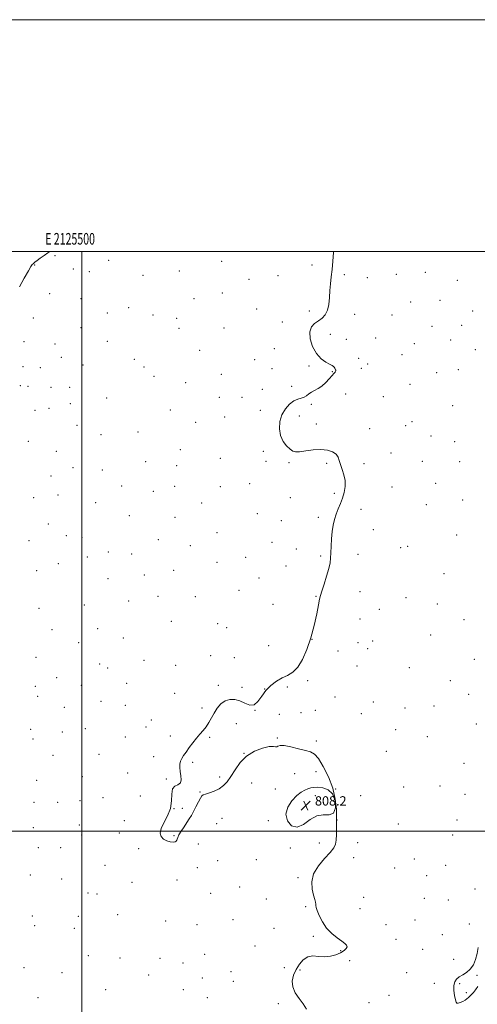
# Model space of a CAD drawing. Extents: x 2124800 to 2127700, y 307300 to 310200.
# Drawn here: x 2125446 to 2125841, y 309351 to 310200 of the extents above; entities that cross this region are included whole.
import ezdxf
from ezdxf.enums import TextEntityAlignment as Align

# ---------------------------------------------------------------- set-up
doc = ezdxf.new("R2010")
doc.units = 0
doc.header["$MEASUREMENT"] = 0
for name, color, linetype, lineweight in [('CONTOUR INDEX', 41, 'Continuous', 13), ('CONTOUR INTERMEDIATE', 44, 'Continuous', 0), ('GRID LINE', 7, 'Continuous', 0), ('GRID TEXT', 7, 'Continuous', 0), ('SPOT ELEVATION', 7, 'Continuous', 0), ('SPOT ELEVATION DTM', 2, 'Continuous', 13)]:
    doc.layers.add(name, color=color, linetype=linetype, lineweight=lineweight)
doc.styles.add('Style-WORKING', font='WORKING.shx')

# ---------------------------------------------------------------- blocks, each defined once
blk = doc.blocks.new('SPOT')
at = {"layer": 'SPOT ELEVATION'}
for p, q in [((-3.91, -3.91), (3.82, 3.81)), ((-1.65, 3.77), (1.72, -3.93))]:
    blk.add_line(p, q, dxfattribs=at)

msp = doc.modelspace()

# ---------------------------------------------------------------- linework, layer by layer
at = {"layer": 'CONTOUR INDEX', "elevation": 810, "flags": 128}
msp.add_lwpolyline([(2125842.136, 309399.788), (2125841.267, 309394.504), (2125839.876, 309389.36), (2125837.879, 309384.705), (2125835.266, 309380.901), (2125832.106, 309378.173), (2125828.777, 309376.182), (2125825.74, 309374.448), (2125823.382, 309372.522), (2125821.811, 309370.077), (2125821.065, 309366.817), (2125821.114, 309362.65), (2125821.665, 309358.296), (2125822.361, 309354.678), (2125822.957, 309352.504), (2125823.671, 309351.612), (2125824.838, 309351.625), (2125826.659, 309352.201), (2125828.811, 309353.133), (2125830.838, 309354.25), (2125832.407, 309355.414), (2125833.676, 309356.614), (2125834.927, 309357.87), (2125836.381, 309359.237), (2125838.024, 309360.905), (2125839.778, 309363.1), (2125841.622, 309365.949)], dxfattribs=at)
at = {"layer": 'CONTOUR INTERMEDIATE', "elevation": 808, "flags": 128}
for points in [[(2125446.233, 309969.548), (2125450.367, 309976.961), (2125453.974, 309983.329), (2125456.212, 309987.076), (2125457.361, 309988.751), (2125457.978, 309989.431), (2125458.592, 309990.048), (2125459.614, 309990.95), (2125461.427, 309992.34), (2125464.242, 309994.324), (2125467.585, 309996.613), (2125470.809, 309998.82), (2125472.49, 310000)], [(2125717.284, 310000), (2125717.196, 309999.124), (2125716.598, 309991.824), (2125715.976, 309984.629), (2125715.276, 309978.139), (2125714.597, 309972.155), (2125714.075, 309966.278), (2125713.749, 309960.261), (2125713.268, 309954.474), (2125712.181, 309949.438), (2125710.164, 309945.531), (2125707.397, 309942.542), (2125704.187, 309940.115), (2125700.909, 309937.824), (2125698.209, 309934.969), (2125696.804, 309930.78), (2125697.221, 309924.841), (2125699.247, 309918.146), (2125702.482, 309912.043), (2125706.467, 309907.584), (2125710.52, 309904.64), (2125713.901, 309902.783), (2125716.066, 309901.615), (2125717.254, 309900.846), (2125717.904, 309900.213), (2125718.378, 309899.512), (2125718.754, 309898.78), (2125719.033, 309898.114), (2125719.209, 309897.58), (2125719.233, 309897.121), (2125719.046, 309896.649), (2125718.564, 309896.034), (2125717.608, 309894.963), (2125715.973, 309893.082), (2125713.539, 309890.216), (2125710.527, 309886.921), (2125707.241, 309883.935), (2125703.964, 309881.796), (2125700.887, 309880.249), (2125698.182, 309878.839), (2125695.937, 309877.239), (2125693.917, 309875.647), (2125691.806, 309874.387), (2125689.337, 309873.615), (2125686.439, 309872.807), (2125683.092, 309871.269), (2125679.373, 309868.454), (2125675.749, 309864.393), (2125672.787, 309859.263), (2125670.976, 309853.317), (2125670.494, 309847.108), (2125671.441, 309841.264), (2125673.765, 309836.315), (2125676.802, 309832.406), (2125679.735, 309829.581), (2125682.052, 309827.856), (2125684.469, 309827.122), (2125688.008, 309827.237), (2125693.347, 309827.987), (2125699.789, 309828.85), (2125706.292, 309829.23), (2125711.956, 309828.67), (2125716.446, 309827.259), (2125719.57, 309825.226), (2125721.295, 309822.744), (2125722.231, 309819.774), (2125723.147, 309816.22), (2125724.582, 309812.036), (2125726.142, 309807.368), (2125727.203, 309802.408), (2125727.282, 309797.335), (2125726.483, 309792.275), (2125725.052, 309787.338), (2125723.236, 309782.605), (2125721.289, 309778.027), (2125719.467, 309773.529), (2125717.977, 309768.989), (2125716.837, 309764.121), (2125716.018, 309758.598), (2125715.481, 309752.289), (2125715.152, 309745.85), (2125714.947, 309740.134), (2125714.743, 309735.651), (2125714.256, 309731.532), (2125713.165, 309726.565), (2125711.302, 309720.008), (2125709.118, 309712.989), (2125707.222, 309707.108), (2125706.031, 309703.339), (2125705.215, 309700.159), (2125704.255, 309695.421), (2125702.724, 309687.584), (2125700.547, 309677.541), (2125697.741, 309666.793), (2125694.347, 309656.694), (2125690.501, 309648.019), (2125686.363, 309641.398), (2125682.06, 309637.165), (2125677.588, 309634.479), (2125672.908, 309632.209), (2125668.047, 309629.401), (2125663.288, 309625.823), (2125658.98, 309621.426), (2125655.341, 309616.389), (2125652.066, 309611.801), (2125648.719, 309608.981), (2125644.962, 309608.806), (2125640.835, 309610.382), (2125636.478, 309612.371), (2125632.038, 309613.624), (2125627.696, 309613.739), (2125623.642, 309612.502), (2125620.034, 309609.826), (2125616.889, 309606.127), (2125614.192, 309601.944), (2125611.884, 309597.753), (2125609.733, 309593.763), (2125607.464, 309590.116), (2125604.865, 309586.865), (2125601.977, 309583.707), (2125598.902, 309580.247), (2125595.763, 309576.248), (2125592.752, 309572.097), (2125590.081, 309568.335), (2125587.924, 309565.346), (2125586.309, 309562.873), (2125585.227, 309560.501), (2125584.66, 309557.876), (2125584.567, 309554.897), (2125584.897, 309551.522), (2125585.497, 309547.825), (2125585.788, 309544.326), (2125585.089, 309541.659), (2125583.018, 309540.142), (2125580.411, 309538.827), (2125578.402, 309536.45), (2125577.732, 309532.098), (2125577.552, 309526.249), (2125576.615, 309519.734), (2125574.106, 309513.3), (2125570.938, 309507.378), (2125568.458, 309502.315), (2125567.712, 309498.368), (2125568.565, 309495.43), (2125570.58, 309493.301), (2125573.306, 309491.811), (2125576.215, 309490.916), (2125578.759, 309490.602), (2125580.517, 309490.828), (2125581.567, 309491.451), (2125582.113, 309492.305), (2125582.398, 309493.31), (2125582.841, 309494.736), (2125583.901, 309496.944), (2125585.866, 309500.13), (2125588.353, 309503.85), (2125590.805, 309507.497), (2125592.816, 309510.655), (2125594.57, 309513.669), (2125596.398, 309517.074), (2125598.511, 309521.17), (2125600.643, 309525.304), (2125602.407, 309528.59), (2125603.61, 309530.415), (2125604.837, 309531.271), (2125606.867, 309531.925), (2125610.221, 309533.009), (2125614.384, 309534.618), (2125618.581, 309536.712), (2125622.229, 309539.314), (2125625.502, 309542.703), (2125628.761, 309547.22), (2125632.376, 309552.977), (2125636.74, 309559.172), (2125642.253, 309564.773), (2125649.021, 309568.944), (2125655.977, 309571.631), (2125661.76, 309572.973), (2125665.374, 309573.204), (2125667.286, 309572.916), (2125668.328, 309572.795), (2125669.337, 309573.291), (2125671.168, 309573.913), (2125674.682, 309573.934), (2125680.335, 309572.866), (2125686.972, 309571.173), (2125693.035, 309569.557), (2125697.41, 309568.37), (2125700.757, 309566.556), (2125704.179, 309562.706), (2125708.433, 309555.869), (2125712.889, 309546.914), (2125716.568, 309537.163), (2125718.743, 309527.736), (2125719.688, 309518.929), (2125719.924, 309510.831), (2125719.895, 309503.56), (2125719.708, 309497.333), (2125719.391, 309492.394), (2125718.842, 309488.765), (2125717.445, 309485.586), (2125714.458, 309481.777), (2125709.562, 309476.536), (2125704.145, 309470.171), (2125700.019, 309463.271), (2125698.498, 309456.411), (2125698.908, 309450.122), (2125700.076, 309444.925), (2125701.034, 309441.19), (2125701.633, 309438.692), (2125701.932, 309437.056), (2125702.045, 309435.836), (2125702.319, 309434.294), (2125703.158, 309431.622), (2125704.897, 309427.298), (2125707.594, 309421.958), (2125711.239, 309416.525), (2125715.692, 309411.781), (2125720.305, 309407.934), (2125724.306, 309405.05), (2125727.067, 309403.106), (2125728.554, 309401.719), (2125728.882, 309400.419), (2125728.141, 309398.84), (2125726.317, 309397.049), (2125723.373, 309395.217), (2125719.342, 309393.539), (2125714.555, 309392.293), (2125709.417, 309391.781), (2125704.296, 309392.083), (2125699.413, 309392.394), (2125694.954, 309391.684), (2125691.067, 309389.205), (2125687.755, 309385.315), (2125684.982, 309380.651), (2125682.806, 309375.754), (2125681.656, 309370.768), (2125682.053, 309365.744), (2125684.273, 309360.733), (2125687.606, 309355.814), (2125691.096, 309351.068), (2125694.026, 309346.577)], [(2125702.723, 309513.422), (2125708.412, 309514.264), (2125713.441, 309514.163), (2125717.11, 309515.568), (2125718.85, 309520.151), (2125718.612, 309526.461), (2125716.478, 309532.269), (2125712.684, 309535.843), (2125708.093, 309537.463), (2125703.72, 309537.906), (2125700.328, 309537.829), (2125697.662, 309537.397), (2125695.211, 309536.651), (2125692.525, 309535.548), (2125689.391, 309533.716), (2125685.655, 309530.696), (2125681.415, 309526.207), (2125677.784, 309520.66), (2125676.126, 309514.645), (2125677.411, 309508.885), (2125681.024, 309504.66), (2125685.957, 309503.387), (2125691.355, 309505.815), (2125696.973, 309510.022), (2125702.723, 309513.422)]]:
    msp.add_lwpolyline(points, dxfattribs=at)
at = {"layer": 'GRID LINE', "flags": 128}
for points in [[(2124800, 307300), (2127700, 307300), (2127700, 310200), (2124800, 310200), (2124800, 307300)], [(2125000, 307500), (2127500, 307500), (2127500, 310000), (2125000, 310000), (2125000, 307500)], [(2125500, 307500), (2125500, 310000)], [(2127500, 309500), (2125000, 309500)]]:
    msp.add_lwpolyline(points, dxfattribs=at)
at = {"layer": 'SPOT ELEVATION DTM'}
for p in [(2125476.85, 309996.38, 807.5), (2125459.39, 309988.55, 807.8), (2125523.36, 309992.57, 807), (2125620.71, 309991.49, 807.1), (2125698.77, 309988.49, 807.5), (2125492.81, 309985.1, 806.7), (2125506.44, 309982.74, 806.7), (2125552.75, 309979.58, 807), (2125584.1, 309983.33, 807.1), (2125669.3, 309979.09, 807.3), (2125726.58, 309980.14, 808.3), (2125746.29, 309977.58, 808.3), (2125771.32, 309980.35, 808.5), (2125796.54, 309981.98, 808.5), (2125644.22, 309975.95, 807.3), (2125824.15, 309975.09, 808.4), (2125472.24, 309963.62, 806.7), (2125621.33, 309964.33, 807.1), (2125499.47, 309959.29, 806.6), (2125540.41, 309951.71, 806.8), (2125596.8, 309959.47, 807), (2125783.92, 309956.41, 808.6), (2125809.23, 309957.92, 808.5), (2125522.12, 309947.05, 806.5), (2125561.59, 309945.3, 806.9), (2125650.87, 309950.32, 807.4), (2125696.37, 309948.82, 807.6), (2125735.51, 309945.91, 808.5), (2125767.58, 309945.18, 808.6), (2125837.43, 309948.68, 808.4), (2125458.13, 309942.68, 806.8), (2125581.77, 309942.51, 807), (2125673.16, 309939.33, 807.5), (2125802.2, 309935.5, 808.4), (2125827.76, 309936.46, 808.4), (2125499.34, 309934.33, 806.5), (2125584, 309933.91, 807), (2125622.73, 309934.11, 807.3), (2125714.42, 309928.54, 808.5), (2125450.33, 309922.18, 806.9), (2125476.93, 309920.14, 806.5), (2125521.95, 309922.71, 806.8), (2125728.36, 309924.19, 808.6), (2125753.51, 309925.5, 808.7), (2125786.87, 309920.51, 808.5), (2125818.18, 309923.68, 808.4), (2125601.88, 309914.88, 807.1), (2125666.22, 309916.3, 807.5), (2125776.44, 309911.1, 808.5), (2125839.67, 309915.35, 808.5), (2125449.39, 309900.73, 806.5), (2125482.45, 309908.73, 806.12), (2125501.19, 309902.06, 806.5), (2125545.34, 309907.17, 806.9), (2125649.19, 309906.85, 807.5), (2125696.01, 309901.37, 807.8), (2125739, 309907.88, 808.7), (2125746.7, 309903.08, 808.7), (2125464.24, 309900, 806.88), (2125553.71, 309900.33, 807), (2125562.22, 309892.37, 807.1), (2125620.31, 309893.97, 807.5), (2125664.14, 309899.13, 807.5), (2125716.34, 309896.44, 807.9), (2125741.23, 309899.31, 808.7), (2125806.18, 309895.54, 808.4), (2125824.88, 309898.03, 808.5), (2125446.9, 309884.47, 806.5), (2125453.77, 309883.7, 807.5), (2125589.63, 309886.89, 807.3), (2125681.15, 309883.62, 807.8), (2125783.11, 309885.44, 808.4), (2125473.46, 309882.86, 806.5), (2125489.64, 309882.97, 806.42), (2125655.8, 309881.31, 807.6), (2125727.83, 309877.14, 809.1), (2125490.07, 309868.89, 806.6), (2125521.56, 309873.73, 806.9), (2125618.8, 309874.34, 807.5), (2125638.31, 309874.2, 807.5), (2125698.05, 309868.29, 808.1), (2125760.36, 309874.76, 808.5), (2125820.06, 309867.13, 808.6), (2125459.57, 309863.09, 806.46), (2125471.67, 309864.85, 806.7), (2125576.33, 309863.38, 807.3), (2125654.12, 309863.12, 807.7), (2125687.77, 309858.08, 808.3), (2125496.01, 309850.2, 807), (2125598.42, 309852.84, 807.4), (2125623.22, 309857.21, 807.5), (2125702.47, 309851.23, 808.3), (2125779.52, 309849.73, 808.4), (2125785.07, 309853.37, 808.4), (2125516.68, 309842, 806.5), (2125548.51, 309844.43, 806.7), (2125748.46, 309847.21, 808.5), (2125453.9, 309836.39, 806.43), (2125801.21, 309840.98, 808.5), (2125821.68, 309835.89, 808.6), (2125478.13, 309827.78, 806.64), (2125585.19, 309829.15, 807.3), (2125656.73, 309827.57, 807.8), (2125766.78, 309826.19, 808.5), (2125555.09, 309818.83, 806.7), (2125619.46, 309821.53, 807.6), (2125658.96, 309818.95, 807.9), (2125678.9, 309817.82, 807.9), (2125711.29, 309817.26, 807.8), (2125743.48, 309817.19, 808.4), (2125794.01, 309819.12, 808.5), (2125826.1, 309818.86, 808.6), (2125492.54, 309813.49, 806.32), (2125517.7, 309811.69, 806.5), (2125582.04, 309815.41, 807.3), (2125473.62, 309806.51, 806.8), (2125644.81, 309799.69, 807.8), (2125805.25, 309800.22, 808.7), (2125479.59, 309790.14, 806.61), (2125534.41, 309797.71, 806.8), (2125561.69, 309793.18, 807.1), (2125580.3, 309797.57, 807.3), (2125619.5, 309797.08, 807.7), (2125717.95, 309791.58, 807.7), (2125767.8, 309797.03, 808.6), (2125458.43, 309787.76, 806.6), (2125511.97, 309783.43, 806.7), (2125603.4, 309783.12, 807.7), (2125680.08, 309787.59, 807.8), (2125797.22, 309781.61, 808.8), (2125828.55, 309785.6, 808.7), (2125651.48, 309774.05, 807.8), (2125740.99, 309777.8, 808.6), (2125471.14, 309764.98, 807), (2125540.96, 309772.18, 807), (2125580.48, 309770.63, 807.5), (2125672.2, 309767.82, 807.7), (2125704.17, 309770.68, 807.6), (2125616.73, 309757.64, 807.8), (2125751.73, 309760.14, 808.7), (2125454.61, 309750.5, 806.8), (2125486.85, 309755.08, 806.4), (2125500.3, 309753.6, 806.7), (2125566.18, 309751.49, 807.5), (2125664.18, 309749.08, 807.7), (2125823.56, 309755.43, 808.7), (2125522.89, 309740.82, 807.1), (2125543.18, 309739.27, 807.4), (2125593.57, 309746.33, 807.7), (2125685.23, 309743.59, 807.6), (2125775.22, 309744.69, 808.9), (2125781.11, 309745.78, 808.9), (2125479.9, 309730.89, 806.8), (2125504.69, 309736.55, 807), (2125616.57, 309732, 807.7), (2125641.44, 309736.4, 807.7), (2125706.07, 309737.36, 807.7), (2125738.4, 309738.86, 808.8), (2125461.17, 309724.83, 806.7), (2125579.23, 309724.97, 807.7), (2125676.12, 309728.82, 807.6), (2125522.56, 309717.95, 807.3), (2125554.09, 309721.03, 807.6), (2125652.93, 309718.31, 807.6), (2125812.7, 309722.04, 808.9), (2125635.83, 309707.8, 807.7), (2125740.01, 309706.54, 808.9), (2125540.54, 309698.65, 807.6), (2125565.71, 309702.67, 807.6), (2125598.02, 309702.46, 807.6), (2125702.09, 309702.61, 807.9), (2125779.77, 309701.5, 809.1), (2125463.13, 309692.35, 806.9), (2125502.23, 309695.26, 807.3), (2125664.95, 309695.75, 807.7), (2125756.82, 309691.34, 809.1), (2125806.82, 309695.94, 808.9), (2125577.45, 309681.14, 807.6), (2125739.98, 309683.05, 809.1), (2125829.71, 309682.48, 808.9), (2125474.21, 309673.74, 807.1), (2125513.64, 309674.79, 807.5), (2125617.17, 309679.02, 807.6), (2125625, 309675.46, 807.6), (2125535.79, 309666.58, 807.6), (2125698.66, 309665.6, 808), (2125751.03, 309664.07, 809.1), (2125801.01, 309669.2, 808.9), (2125497.44, 309662.64, 807.5), (2125661.18, 309659.95, 807.7), (2125721.15, 309655.57, 808.3), (2125738.49, 309662.53, 809.1), (2125746.67, 309657.38, 809.1), (2125460.66, 309650.14, 807.1), (2125553.76, 309647.38, 807.6), (2125611.16, 309651.4, 807.7), (2125631.66, 309649.74, 807.7), (2125838.63, 309648.32, 809.1), (2125515.36, 309644.17, 807.6), (2125522.37, 309640.72, 807.6), (2125581.11, 309643.01, 807.6), (2125737.54, 309642.63, 809.1), (2125782.65, 309641.06, 808.9), (2125478.47, 309632.58, 807.5), (2125695.02, 309629.85, 808.1), (2125818.01, 309629.99, 809.1), (2125459.92, 309624.97, 807.3), (2125499.78, 309625.91, 807.6), (2125538.87, 309627.44, 807.6), (2125617.73, 309625.89, 807.8), (2125638.27, 309624.25, 807.8), (2125657.78, 309622.73, 808), (2125677.31, 309624.4, 808.1), (2125462.09, 309616.47, 807.4), (2125516.55, 309612.09, 807.6), (2125580.31, 309618.89, 807.7), (2125718.49, 309615.8, 808.3), (2125833.8, 309618.06, 809.1), (2125485.05, 309606.93, 807.6), (2125537.65, 309608.49, 807.6), (2125603.66, 309606.4, 807.8), (2125649.48, 309604.35, 808), (2125701.62, 309604.32, 808.1), (2125751.72, 309611.49, 809.1), (2125778.88, 309606.35, 809.1), (2125804.07, 309607.94, 809.3), (2125560.02, 309595.98, 807.7), (2125670.4, 309600.92, 808.1), (2125689.08, 309602.38, 808.1), (2125741.3, 309601.42, 808.9), (2125455.93, 309587.94, 807.5), (2125503.17, 309588.6, 807.6), (2125555.56, 309589.8, 807.7), (2125633.31, 309592.77, 808.4), (2125770.87, 309587.6, 808.7), (2125840.47, 309592.54, 808.9), (2125458.08, 309579.52, 807.5), (2125483.34, 309585.67, 807.5), (2125537.59, 309581.23, 807.6), (2125576.58, 309582.11, 807.8), (2125610.25, 309580.88, 808.1), (2125668.73, 309580.3, 808.1), (2125702.5, 309577.74, 808.3), (2125798.11, 309581.54, 808.4), (2125475.09, 309565.48, 807.5), (2125515, 309566.34, 807.6), (2125562.15, 309564.22, 807.8), (2125639.93, 309567.21, 808), (2125762.74, 309569.03, 808.3), (2125595.59, 309559.35, 808.1), (2125829.75, 309558.59, 809.1), (2125461.05, 309543.77, 807.5), (2125500.38, 309547.21, 807.6), (2125539.53, 309550.19, 807.7), (2125573.08, 309545, 807.9), (2125619.08, 309546.7, 808.3), (2125683.7, 309549.68, 807.4), (2125702.26, 309551.42, 807.5), (2125646.55, 309541.65, 807.4), (2125667, 309536.38, 807.6), (2125719.2, 309536.37, 808), (2125777.76, 309538.17, 808.9), (2125809.11, 309539.13, 808.9), (2125518.46, 309529.05, 807.7), (2125550.62, 309530.32, 807.8), (2125602.12, 309533.92, 808.1), (2125701.63, 309530.75, 808.3), (2125740.61, 309530.79, 808.8), (2125830.81, 309531.76, 808.9), (2125458.69, 309524.89, 807.5), (2125479.36, 309524.8, 807.6), (2125498.5, 309526.28, 807.6), (2125579.62, 309519.49, 808), (2125586.67, 309519.69, 808.4), (2125621.11, 309511.18, 807.3), (2125823.71, 309509.82, 808.9), (2125458.29, 309502.96, 807.5), (2125497.81, 309505.26, 807.7), (2125536.85, 309509.25, 807.8), (2125616.31, 309506.67, 807.1), (2125660.95, 309509.04, 807.9), (2125720.2, 309509.63, 808), (2125773.07, 309506.29, 809.1), (2125500, 309496.73, 807.7), (2125532.37, 309498.38, 807.8), (2125579.69, 309496.13, 808.1), (2125820.1, 309496.79, 808.9), (2125462.65, 309485.95, 807.5), (2125481.94, 309485.88, 807.7), (2125549.08, 309484.9, 807.8), (2125600.47, 309488.96, 807.3), (2125680.11, 309485.53, 807.9), (2125705.07, 309489.97, 807.3), (2125738.16, 309490.26, 808.9), (2125734.53, 309477.11, 808.9), (2125786.87, 309475.97, 809.1), (2125520.03, 309470.62, 807.7), (2125599.82, 309468.7, 807.4), (2125617.37, 309474.51, 807.7), (2125650.55, 309475.61, 807.3), (2125769.95, 309468.22, 808.9), (2125814.13, 309470.56, 809.1), (2125455.62, 309462.19, 807.6), (2125686.66, 309460.1, 807.8), (2125797.72, 309461.63, 808.9), (2125482.83, 309458.75, 807.7), (2125543.23, 309455.88, 807.7), (2125582.3, 309457.87, 807.5), (2125636.34, 309451.91, 807.7), (2125505.37, 309446.76, 807.7), (2125513.08, 309445.73, 807.7), (2125611.35, 309446.54, 807.6), (2125743.33, 309443.09, 808.9), (2125795.64, 309442.15, 809.2), (2125839.28, 309450.2, 808.4), (2125659.33, 309441.66, 807.7), (2125693.18, 309434.82, 807.8), (2125816.19, 309440.63, 808.7), (2125457.3, 309427.01, 807.7), (2125497.08, 309426.5, 807.7), (2125530.95, 309428.08, 807.7), (2125740.06, 309433.24, 808.9), (2125459.48, 309418.48, 807.7), (2125572.34, 309422.63, 807.3), (2125599.41, 309419.55, 807.6), (2125630.43, 309423.65, 807.7), (2125762.39, 309419.43, 808.9), (2125787.42, 309423.5, 808.9), (2125834.34, 309420.04, 809.5), (2125493.74, 309416.2, 807.7), (2125665.91, 309416.21, 807.7), (2125699.76, 309409.29, 807.7), (2125811, 309410.7, 808.5), (2125649.43, 309400.97, 807.6), (2125771.17, 309406.66, 808.01), (2125505.73, 309392.56, 807.6), (2125606.01, 309393.94, 807.4), (2125723.35, 309396.9, 807.8), (2125794.02, 309398.03, 808.4), (2125450.08, 309382.46, 807.7), (2125533.09, 309390.73, 807.5), (2125567.39, 309390.4, 807.5), (2125587.48, 309386.31, 807.4), (2125731.28, 309388.44, 808.7), (2125820.96, 309389.53, 808.8), (2125482.99, 309377.99, 807.6), (2125557.76, 309376.02, 807.4), (2125628.72, 309378.84, 807.5), (2125674.67, 309382.34, 807.3), (2125688.32, 309380.22, 808.3), (2125780.37, 309378.07, 808.3), (2125841.16, 309375.68, 810.39), (2125603.96, 309373.28, 807.4), (2125630.88, 309370.42, 807.5), (2125804.32, 309368.71, 808.75), (2125826.2, 309368.39, 810.52), (2125520.76, 309363.33, 807.4), (2125587.62, 309363.22, 807.3), (2125765.24, 309358.39, 808.5), (2125831.78, 309360.64, 810.52), (2125462.35, 309356.32, 807.5), (2125608.29, 309356.36, 807.4), (2125669.58, 309351.24, 807.7), (2125748, 309352.22, 808.5)]:
    msp.add_point(p, dxfattribs=at)

# ---------------------------------------------------------------- block references
at = {"layer": 'SPOT ELEVATION'}
msp.add_blockref('SPOT', (2125693.25, 309522.187, 808.195), dxfattribs=at)

# ---------------------------------------------------------------- texts
at = {"layer": 'GRID TEXT', "style": 'Style-WORKING', "width": 0.67}
msp.add_text('E 2125500', height=10, dxfattribs=at).set_placement((2125489.95, 310006), align=Align.CENTER)
at = {"layer": 'SPOT ELEVATION', "style": 'Style-WORKING'}
msp.add_text('808.2', height=8, dxfattribs=at).set_placement((2125701.25, 309522.187, 808.195))

doc.saveas('drawing.dxf')
